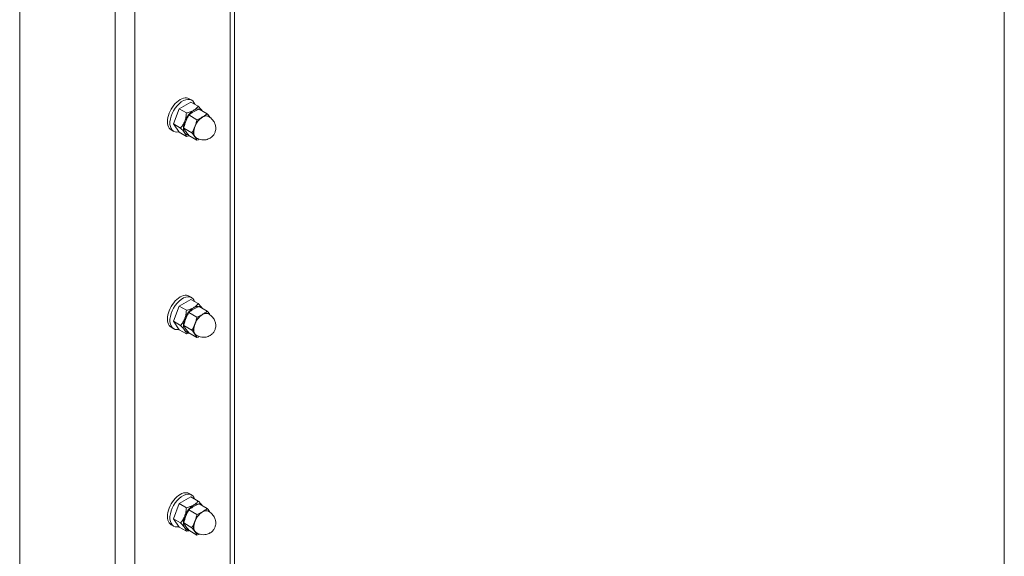
# Model space of a CAD drawing. Units: inches. Extents: x -1 to 537, y 620 to 941.
# Drawn here: x 316 to 331, y 880 to 888 of the extents above; entities that cross this region are included whole.
import ezdxf

# ---------------------------------------------------------------- set-up
doc = ezdxf.new("R2010")
doc.units = ezdxf.units.IN
doc.header["$MEASUREMENT"] = 0
doc.layers.add('Detail', color=2, linetype='Continuous')

msp = doc.modelspace()

# ---------------------------------------------------------------- linework, layer by layer
at = {"layer": 'Detail', "color": 7, "linetype": 'Continuous', "lineweight": 0}
for p, q in [((319.649, 866.186), (319.649, 902.064)), ((319.586, 866.098), (319.586, 902.027)), ((318.137, 901.191), (318.137, 865.261)), ((316.385, 901.145), (316.385, 866.098)), ((317.834, 865.261), (317.834, 901.016))]:
    msp.add_line(p, q, dxfattribs=at)
at = {"layer": 'Detail', "color": 7, "lineweight": 0, "extrusion": (0, 0.816497, 0.57735)}
for p, q in [((318.988, 886.982), (318.81, 886.879)), ((318.96, 887.033), (318.999, 887.011)), ((318.988, 886.982), (319.096, 886.919)), ((318.81, 886.879), (318.721, 886.65)), ((318.81, 886.879), (318.918, 886.817)), ((319.235, 886.804), (319.111, 886.876)), ((318.721, 886.65), (318.829, 886.587)), ((318.721, 886.65), (318.81, 886.523)), ((319.079, 886.714), (318.955, 886.786)), ((319.263, 886.759), (319.257, 886.762)), ((318.687, 886.559), (318.726, 886.537)), ((318.81, 886.523), (318.918, 886.461)), ((319.002, 886.513), (318.878, 886.585)), ((319.079, 886.402), (318.955, 886.474)), ((319.075, 886.434), (319.069, 886.438)), ((318.988, 883.982), (318.81, 883.879)), ((318.96, 884.033), (318.999, 884.011)), ((318.988, 883.982), (319.096, 883.919)), ((318.81, 883.879), (318.721, 883.65)), ((318.81, 883.879), (318.918, 883.817)), ((319.235, 883.804), (319.111, 883.876)), ((319.079, 883.714), (318.955, 883.786)), ((319.263, 883.759), (319.257, 883.762)), ((318.687, 883.559), (318.726, 883.537)), ((318.721, 883.65), (318.829, 883.587)), ((318.721, 883.65), (318.81, 883.523)), ((318.81, 883.523), (318.918, 883.461)), ((319.002, 883.513), (318.878, 883.585)), ((319.079, 883.402), (318.955, 883.474)), ((319.075, 883.434), (319.069, 883.438)), ((318.988, 880.982), (318.81, 880.879)), ((318.96, 881.033), (318.999, 881.011)), ((318.988, 880.982), (319.096, 880.919)), ((318.81, 880.879), (318.721, 880.65)), ((318.81, 880.879), (318.918, 880.817)), ((319.235, 880.804), (319.111, 880.876)), ((319.079, 880.714), (318.955, 880.786)), ((319.263, 880.759), (319.257, 880.762)), ((318.687, 880.559), (318.726, 880.537)), ((318.721, 880.65), (318.829, 880.587)), ((318.721, 880.65), (318.81, 880.523)), ((318.81, 880.523), (318.918, 880.461)), ((319.002, 880.513), (318.878, 880.585)), ((319.079, 880.402), (318.955, 880.474)), ((319.075, 880.434), (319.069, 880.438))]:
    msp.add_line(p, q, dxfattribs=at)
at = {"layer": 'Detail', "color": 7, "lineweight": 0}
msp.add_lwpolyline([(116.734, 940.661), (331.349, 940.661), (331.349, 659.522), (116.734, 659.522)], close=True, dxfattribs=at)
for centre, major_axis, start_param, end_param in [((318.824, 886.796), (0.137, 0.237), 0, 3.141593), ((318.862, 886.774), (0.137, 0.237), 5.807054, 9.919995), ((319.028, 886.678), (-0.109, -0.189), 3.926991, 4.974188), ((319.028, 886.678), (-0.109, -0.189), 2.927943, 3.926991), ((319.028, 886.678), (-0.109, -0.189), 4.974188, 6.021386), ((319.163, 886.6), (-0.094, -0.162), 3.926991, 6.283185), ((319.163, 886.6), (0.095, 0.165), 0.785398, 1.832596), ((319.163, 886.6), (0.095, 0.165), 6.070759, 7.068583), ((319.163, 886.6), (-0.094, -0.162), 3.141593, 3.926991), ((319.028, 886.678), (-0.109, -0.189), 6.021386, 6.546909), ((319.163, 886.6), (0.095, 0.165), 1.832596, 2.879793), ((319.163, 886.6), (0.095, 0.165), 2.879793, 3.354019), ((318.824, 883.796), (0.137, 0.237), 0, 3.141593), ((318.862, 883.774), (0.137, 0.237), 5.807054, 9.919995), ((319.028, 883.678), (-0.109, -0.189), 3.926991, 4.974188), ((319.028, 883.678), (-0.109, -0.189), 2.927943, 3.926991), ((319.028, 883.678), (-0.109, -0.189), 4.974188, 6.021386), ((319.163, 883.6), (-0.094, -0.162), 3.926991, 6.283185), ((319.163, 883.6), (0.095, 0.165), 0.785398, 1.832596), ((319.163, 883.6), (0.095, 0.165), 6.070759, 7.068583), ((319.163, 883.6), (-0.094, -0.162), 3.141593, 3.926991), ((319.028, 883.678), (-0.109, -0.189), 6.021386, 6.546909), ((319.163, 883.6), (0.095, 0.165), 1.832596, 2.879793), ((319.163, 883.6), (0.095, 0.165), 2.879793, 3.354019), ((318.824, 880.796), (0.137, 0.237), 0, 3.141593), ((318.862, 880.774), (0.137, 0.237), 5.807054, 9.919995), ((319.028, 880.678), (-0.109, -0.189), 3.926991, 4.974188), ((319.028, 880.678), (-0.109, -0.189), 2.927943, 3.926991), ((319.028, 880.678), (-0.109, -0.189), 4.974188, 6.021386), ((319.163, 880.6), (-0.094, -0.162), 3.926991, 6.283185), ((319.163, 880.6), (0.095, 0.165), 0.785398, 1.832596), ((319.163, 880.6), (0.095, 0.165), 6.070759, 7.068583), ((319.163, 880.6), (-0.094, -0.162), 3.141593, 3.926991), ((319.163, 880.6), (0.095, 0.165), 1.832596, 2.879793), ((319.028, 880.678), (-0.109, -0.189), 6.021386, 6.546909), ((319.163, 880.6), (0.095, 0.165), 2.879793, 3.354019)]:
    msp.add_ellipse(centre, major_axis=major_axis, ratio=0.57735, start_param=start_param, end_param=end_param, dxfattribs=at)
for points, knots in [([(318.918, 886.817), (318.917, 886.795), (318.915, 886.773), (318.91, 886.742), (318.907, 886.731), (318.903, 886.716), (318.901, 886.71), (318.898, 886.7), (318.896, 886.695), (318.894, 886.69)], [0.00000025, 0.00000025, 0.00000025, 0.00000025, 0.00705536, 0.00705536, 0.01058292, 0.01058292, 0.01234669, 0.01234669, 0.01411047, 0.01411047, 0.01411047, 0.01411047]), ([(319.028, 886.856), (319.012, 886.847), (318.995, 886.84), (318.968, 886.83), (318.958, 886.827), (318.938, 886.821), (318.928, 886.819), (318.918, 886.817)], [0.04874531, 0.04874531, 0.04874531, 0.04874531, 0.05577016, 0.05577016, 0.05928259, 0.05928259, 0.06279502, 0.06279502, 0.06279502, 0.06279502]), ([(318.955, 886.786), (318.967, 886.794), (318.978, 886.803), (319.002, 886.819), (319.015, 886.827), (319.028, 886.834)], [0.01772189, 0.01772189, 0.01772189, 0.01772189, 0.02301753, 0.02301753, 0.02831318, 0.02831318, 0.02831318, 0.02831318]), ([(319.096, 886.919), (319.094, 886.916), (319.092, 886.914), (319.088, 886.908), (319.085, 886.905), (319.078, 886.896), (319.073, 886.891), (319.062, 886.88), (319.056, 886.875), (319.046, 886.868), (319.043, 886.865), (319.035, 886.861), (319.032, 886.858), (319.028, 886.856)], [0.03474114, 0.03474114, 0.03474114, 0.03474114, 0.03649166, 0.03649166, 0.03824218, 0.03824218, 0.04174322, 0.04174322, 0.04524427, 0.04524427, 0.04699479, 0.04699479, 0.04874531, 0.04874531, 0.04874531, 0.04874531]), ([(319.028, 886.834), (319.041, 886.842), (319.054, 886.849), (319.082, 886.863), (319.097, 886.869), (319.111, 886.876)], [0.02831318, 0.02831318, 0.02831318, 0.02831318, 0.03362708, 0.03362708, 0.03894098, 0.03894098, 0.03894098, 0.03894098]), ([(319.158, 886.849), (319.151, 886.859), (319.142, 886.869), (319.127, 886.886), (319.122, 886.893), (319.109, 886.906), (319.103, 886.913), (319.096, 886.919)], [0.01513291, 0.01513291, 0.01513291, 0.01513291, 0.0211294, 0.0211294, 0.02463886, 0.02463886, 0.02814833, 0.02814833, 0.02814833, 0.02814833]), ([(319.235, 886.804), (319.224, 886.796), (319.213, 886.787), (319.189, 886.771), (319.176, 886.764), (319.163, 886.756)], [0.04044175, 0.04044175, 0.04044175, 0.04044175, 0.04574711, 0.04574711, 0.05105248, 0.05105248, 0.05105248, 0.05105248]), ([(319.277, 886.75), (319.271, 886.758), (319.265, 886.766), (319.252, 886.784), (319.244, 886.794), (319.235, 886.804)], [0.011341274, 0.011341274, 0.011341274, 0.011341274, 0.015810607, 0.015810607, 0.021080733, 0.021080733, 0.021080733, 0.021080733]), ([(318.894, 886.69), (318.887, 886.67), (318.877, 886.652), (318.86, 886.626), (318.855, 886.618), (318.842, 886.602), (318.836, 886.595), (318.829, 886.587)], [0.01411047, 0.01411047, 0.01411047, 0.01411047, 0.0211294, 0.0211294, 0.02463886, 0.02463886, 0.02814833, 0.02814833, 0.02814833, 0.02814833]), ([(318.878, 886.585), (318.882, 886.603), (318.887, 886.62), (318.898, 886.655), (318.904, 886.672), (318.911, 886.689)], [0.00000023, 0.00000023, 0.00000023, 0.00000023, 0.00527036, 0.00527036, 0.01054048, 0.01054048, 0.01054048, 0.01054048]), ([(318.911, 886.689), (318.917, 886.705), (318.924, 886.722), (318.939, 886.754), (318.947, 886.77), (318.955, 886.786)], [0.01054048, 0.01054048, 0.01054048, 0.01054048, 0.01581061, 0.01581061, 0.02108073, 0.02108073, 0.02108073, 0.02108073]), ([(319.079, 886.714), (319.075, 886.696), (319.07, 886.679), (319.059, 886.644), (319.053, 886.627), (319.046, 886.611)], [0.00000023, 0.00000023, 0.00000023, 0.00000023, 0.00527036, 0.00527036, 0.01054048, 0.01054048, 0.01054048, 0.01054048]), ([(319.163, 886.756), (319.15, 886.749), (319.137, 886.741), (319.109, 886.727), (319.094, 886.721), (319.079, 886.714)], [0.05105248, 0.05105248, 0.05105248, 0.05105248, 0.05633964, 0.05633964, 0.0616268, 0.0616268, 0.0616268, 0.0616268]), ([(319.263, 886.759), (319.282, 886.748), (319.299, 886.734), (319.327, 886.702), (319.338, 886.685), (319.355, 886.649), (319.36, 886.631), (319.365, 886.595), (319.365, 886.578), (319.361, 886.544), (319.356, 886.529), (319.345, 886.502), (319.337, 886.489), (319.317, 886.464), (319.305, 886.451), (319.282, 886.436), (319.28, 886.435), (319.277, 886.433)], [5.497787, 5.497787, 5.497787, 5.497787, 5.682916, 5.682916, 5.880585, 5.880585, 6.117355, 6.117355, 6.427581, 6.427581, 6.851453, 6.851453, 7.322691, 7.322691, 7.79393, 7.79393, 7.853982, 7.853982, 7.853982, 7.853982]), ([(318.829, 886.587), (318.843, 886.574), (318.855, 886.561), (318.871, 886.542), (318.877, 886.535), (318.884, 886.527), (318.886, 886.524), (318.89, 886.518), (318.892, 886.515), (318.894, 886.512)], [0.00000025, 0.00000025, 0.00000025, 0.00000025, 0.00705536, 0.00705536, 0.01058292, 0.01058292, 0.01234669, 0.01234669, 0.01411047, 0.01411047, 0.01411047, 0.01411047]), ([(318.911, 886.533), (318.904, 886.542), (318.898, 886.551), (318.887, 886.568), (318.882, 886.577), (318.878, 886.585)], [0.01054048, 0.01054048, 0.01054048, 0.01054048, 0.01581061, 0.01581061, 0.02108073, 0.02108073, 0.02108073, 0.02108073]), ([(318.894, 886.512), (318.902, 886.501), (318.908, 886.492), (318.913, 886.479), (318.915, 886.475), (318.917, 886.468), (318.918, 886.464), (318.918, 886.461)], [0.01411047, 0.01411047, 0.01411047, 0.01411047, 0.0211294, 0.0211294, 0.02463886, 0.02463886, 0.02814833, 0.02814833, 0.02814833, 0.02814833]), ([(318.955, 886.474), (318.947, 886.484), (318.939, 886.494), (318.924, 886.514), (318.917, 886.524), (318.911, 886.533)], [0.00000023, 0.00000023, 0.00000023, 0.00000023, 0.00527036, 0.00527036, 0.01054048, 0.01054048, 0.01054048, 0.01054048]), ([(319.046, 886.611), (319.04, 886.594), (319.033, 886.577), (319.018, 886.545), (319.01, 886.529), (319.002, 886.513)], [0.01054048, 0.01054048, 0.01054048, 0.01054048, 0.01581061, 0.01581061, 0.02108073, 0.02108073, 0.02108073, 0.02108073]), ([(319.002, 886.513), (319.01, 886.503), (319.018, 886.493), (319.033, 886.473), (319.04, 886.464), (319.046, 886.455)], [0.00000023, 0.00000023, 0.00000023, 0.00000023, 0.00527036, 0.00527036, 0.01054048, 0.01054048, 0.01054048, 0.01054048]), ([(318.96, 886.472), (318.956, 886.471), (318.952, 886.469), (318.938, 886.466), (318.928, 886.463), (318.918, 886.461)], [0.057904222, 0.057904222, 0.057904222, 0.057904222, 0.05928259, 0.05928259, 0.062795017, 0.062795017, 0.062795017, 0.062795017]), ([(319.046, 886.455), (319.053, 886.445), (319.059, 886.437), (319.07, 886.419), (319.075, 886.411), (319.079, 886.402)], [0.01054048, 0.01054048, 0.01054048, 0.01054048, 0.01581061, 0.01581061, 0.02108073, 0.02108073, 0.02108073, 0.02108073]), ([(319.277, 886.433), (319.269, 886.429), (319.261, 886.425), (319.241, 886.417), (319.23, 886.413), (319.205, 886.408), (319.191, 886.407), (319.16, 886.407), (319.143, 886.409), (319.109, 886.418), (319.092, 886.425), (319.075, 886.434)], [1.5707963, 1.5707963, 1.5707963, 1.5707963, 1.727876, 1.727876, 1.8849556, 1.8849556, 2.0420352, 2.0420352, 2.1991149, 2.1991149, 2.3561945, 2.3561945, 2.3561945, 2.3561945]), ([(318.918, 883.817), (318.917, 883.795), (318.915, 883.773), (318.91, 883.742), (318.907, 883.731), (318.903, 883.716), (318.901, 883.71), (318.898, 883.7), (318.896, 883.695), (318.894, 883.69)], [0.00000025, 0.00000025, 0.00000025, 0.00000025, 0.00705536, 0.00705536, 0.01058292, 0.01058292, 0.01234669, 0.01234669, 0.01411047, 0.01411047, 0.01411047, 0.01411047]), ([(319.028, 883.856), (319.012, 883.847), (318.995, 883.84), (318.968, 883.83), (318.958, 883.827), (318.938, 883.821), (318.928, 883.819), (318.918, 883.817)], [0.04874531, 0.04874531, 0.04874531, 0.04874531, 0.05577016, 0.05577016, 0.05928259, 0.05928259, 0.06279502, 0.06279502, 0.06279502, 0.06279502]), ([(318.955, 883.786), (318.967, 883.794), (318.978, 883.803), (319.002, 883.819), (319.015, 883.827), (319.028, 883.834)], [0.01772189, 0.01772189, 0.01772189, 0.01772189, 0.02301753, 0.02301753, 0.02831318, 0.02831318, 0.02831318, 0.02831318]), ([(319.096, 883.919), (319.094, 883.916), (319.092, 883.914), (319.088, 883.908), (319.085, 883.905), (319.078, 883.896), (319.073, 883.891), (319.062, 883.88), (319.056, 883.875), (319.046, 883.868), (319.043, 883.865), (319.035, 883.861), (319.032, 883.858), (319.028, 883.856)], [0.03474114, 0.03474114, 0.03474114, 0.03474114, 0.03649166, 0.03649166, 0.03824218, 0.03824218, 0.04174322, 0.04174322, 0.04524427, 0.04524427, 0.04699479, 0.04699479, 0.04874531, 0.04874531, 0.04874531, 0.04874531]), ([(319.028, 883.834), (319.041, 883.842), (319.054, 883.849), (319.082, 883.863), (319.097, 883.869), (319.111, 883.876)], [0.02831318, 0.02831318, 0.02831318, 0.02831318, 0.03362708, 0.03362708, 0.03894098, 0.03894098, 0.03894098, 0.03894098]), ([(319.158, 883.849), (319.151, 883.859), (319.142, 883.869), (319.127, 883.886), (319.122, 883.893), (319.109, 883.906), (319.103, 883.913), (319.096, 883.919)], [0.01513291, 0.01513291, 0.01513291, 0.01513291, 0.0211294, 0.0211294, 0.02463886, 0.02463886, 0.02814833, 0.02814833, 0.02814833, 0.02814833]), ([(318.894, 883.69), (318.887, 883.67), (318.877, 883.652), (318.86, 883.626), (318.855, 883.618), (318.842, 883.602), (318.836, 883.595), (318.829, 883.587)], [0.01411047, 0.01411047, 0.01411047, 0.01411047, 0.0211294, 0.0211294, 0.02463886, 0.02463886, 0.02814833, 0.02814833, 0.02814833, 0.02814833]), ([(318.878, 883.585), (318.882, 883.603), (318.887, 883.62), (318.898, 883.655), (318.904, 883.672), (318.911, 883.689)], [0.00000023, 0.00000023, 0.00000023, 0.00000023, 0.00527036, 0.00527036, 0.01054048, 0.01054048, 0.01054048, 0.01054048]), ([(318.911, 883.689), (318.917, 883.705), (318.924, 883.722), (318.939, 883.754), (318.947, 883.77), (318.955, 883.786)], [0.01054048, 0.01054048, 0.01054048, 0.01054048, 0.01581061, 0.01581061, 0.02108073, 0.02108073, 0.02108073, 0.02108073]), ([(319.079, 883.714), (319.075, 883.696), (319.07, 883.679), (319.059, 883.644), (319.053, 883.627), (319.046, 883.611)], [0.00000023, 0.00000023, 0.00000023, 0.00000023, 0.00527036, 0.00527036, 0.01054048, 0.01054048, 0.01054048, 0.01054048]), ([(319.163, 883.756), (319.15, 883.749), (319.137, 883.741), (319.109, 883.727), (319.094, 883.721), (319.079, 883.714)], [0.05105248, 0.05105248, 0.05105248, 0.05105248, 0.05633964, 0.05633964, 0.0616268, 0.0616268, 0.0616268, 0.0616268]), ([(319.235, 883.804), (319.224, 883.796), (319.213, 883.787), (319.189, 883.771), (319.176, 883.764), (319.163, 883.756)], [0.04044175, 0.04044175, 0.04044175, 0.04044175, 0.04574711, 0.04574711, 0.05105248, 0.05105248, 0.05105248, 0.05105248]), ([(319.277, 883.75), (319.271, 883.758), (319.265, 883.766), (319.252, 883.784), (319.244, 883.794), (319.235, 883.804)], [0.011341274, 0.011341274, 0.011341274, 0.011341274, 0.015810607, 0.015810607, 0.021080733, 0.021080733, 0.021080733, 0.021080733]), ([(319.263, 883.759), (319.282, 883.748), (319.299, 883.734), (319.327, 883.702), (319.338, 883.685), (319.355, 883.649), (319.36, 883.631), (319.365, 883.595), (319.365, 883.578), (319.361, 883.544), (319.356, 883.529), (319.345, 883.502), (319.337, 883.489), (319.317, 883.464), (319.305, 883.451), (319.282, 883.436), (319.28, 883.435), (319.277, 883.433)], [5.497787, 5.497787, 5.497787, 5.497787, 5.682916, 5.682916, 5.880585, 5.880585, 6.117355, 6.117355, 6.427581, 6.427581, 6.851453, 6.851453, 7.322691, 7.322691, 7.79393, 7.79393, 7.853982, 7.853982, 7.853982, 7.853982]), ([(318.829, 883.587), (318.843, 883.574), (318.855, 883.561), (318.871, 883.542), (318.877, 883.535), (318.884, 883.527), (318.886, 883.524), (318.89, 883.518), (318.892, 883.515), (318.894, 883.512)], [0.00000025, 0.00000025, 0.00000025, 0.00000025, 0.00705536, 0.00705536, 0.01058292, 0.01058292, 0.01234669, 0.01234669, 0.01411047, 0.01411047, 0.01411047, 0.01411047]), ([(318.911, 883.533), (318.904, 883.542), (318.898, 883.551), (318.887, 883.568), (318.882, 883.577), (318.878, 883.585)], [0.01054048, 0.01054048, 0.01054048, 0.01054048, 0.01581061, 0.01581061, 0.02108073, 0.02108073, 0.02108073, 0.02108073]), ([(318.894, 883.512), (318.902, 883.501), (318.908, 883.492), (318.913, 883.479), (318.915, 883.475), (318.917, 883.468), (318.918, 883.464), (318.918, 883.461)], [0.01411047, 0.01411047, 0.01411047, 0.01411047, 0.0211294, 0.0211294, 0.02463886, 0.02463886, 0.02814833, 0.02814833, 0.02814833, 0.02814833]), ([(318.955, 883.474), (318.947, 883.484), (318.939, 883.494), (318.924, 883.514), (318.917, 883.524), (318.911, 883.533)], [0.00000023, 0.00000023, 0.00000023, 0.00000023, 0.00527036, 0.00527036, 0.01054048, 0.01054048, 0.01054048, 0.01054048]), ([(319.046, 883.611), (319.04, 883.594), (319.033, 883.577), (319.018, 883.545), (319.01, 883.529), (319.002, 883.513)], [0.01054048, 0.01054048, 0.01054048, 0.01054048, 0.01581061, 0.01581061, 0.02108073, 0.02108073, 0.02108073, 0.02108073]), ([(319.002, 883.513), (319.01, 883.503), (319.018, 883.493), (319.033, 883.473), (319.04, 883.464), (319.046, 883.455)], [0.00000023, 0.00000023, 0.00000023, 0.00000023, 0.00527036, 0.00527036, 0.01054048, 0.01054048, 0.01054048, 0.01054048]), ([(318.96, 883.472), (318.956, 883.471), (318.952, 883.469), (318.938, 883.466), (318.928, 883.463), (318.918, 883.461)], [0.057904222, 0.057904222, 0.057904222, 0.057904222, 0.05928259, 0.05928259, 0.062795017, 0.062795017, 0.062795017, 0.062795017]), ([(319.046, 883.455), (319.053, 883.445), (319.059, 883.437), (319.07, 883.419), (319.075, 883.411), (319.079, 883.402)], [0.01054048, 0.01054048, 0.01054048, 0.01054048, 0.01581061, 0.01581061, 0.02108073, 0.02108073, 0.02108073, 0.02108073]), ([(319.277, 883.433), (319.269, 883.429), (319.261, 883.425), (319.241, 883.417), (319.23, 883.413), (319.205, 883.408), (319.191, 883.407), (319.16, 883.407), (319.143, 883.409), (319.109, 883.418), (319.092, 883.425), (319.075, 883.434)], [1.5707963, 1.5707963, 1.5707963, 1.5707963, 1.727876, 1.727876, 1.8849556, 1.8849556, 2.0420352, 2.0420352, 2.1991149, 2.1991149, 2.3561945, 2.3561945, 2.3561945, 2.3561945]), ([(318.918, 880.817), (318.917, 880.795), (318.915, 880.773), (318.91, 880.742), (318.907, 880.731), (318.903, 880.716), (318.901, 880.71), (318.898, 880.7), (318.896, 880.695), (318.894, 880.69)], [0.00000025, 0.00000025, 0.00000025, 0.00000025, 0.00705536, 0.00705536, 0.01058292, 0.01058292, 0.01234669, 0.01234669, 0.01411047, 0.01411047, 0.01411047, 0.01411047]), ([(319.028, 880.856), (319.012, 880.847), (318.995, 880.84), (318.968, 880.83), (318.958, 880.827), (318.938, 880.821), (318.928, 880.819), (318.918, 880.817)], [0.04874531, 0.04874531, 0.04874531, 0.04874531, 0.05577016, 0.05577016, 0.05928259, 0.05928259, 0.06279502, 0.06279502, 0.06279502, 0.06279502]), ([(318.955, 880.786), (318.967, 880.794), (318.978, 880.803), (319.002, 880.819), (319.015, 880.827), (319.028, 880.834)], [0.01772189, 0.01772189, 0.01772189, 0.01772189, 0.02301753, 0.02301753, 0.02831318, 0.02831318, 0.02831318, 0.02831318]), ([(319.096, 880.919), (319.094, 880.916), (319.092, 880.914), (319.088, 880.908), (319.085, 880.905), (319.078, 880.896), (319.073, 880.891), (319.062, 880.88), (319.056, 880.875), (319.046, 880.868), (319.043, 880.865), (319.035, 880.861), (319.032, 880.858), (319.028, 880.856)], [0.03474114, 0.03474114, 0.03474114, 0.03474114, 0.03649166, 0.03649166, 0.03824218, 0.03824218, 0.04174322, 0.04174322, 0.04524427, 0.04524427, 0.04699479, 0.04699479, 0.04874531, 0.04874531, 0.04874531, 0.04874531]), ([(319.028, 880.834), (319.041, 880.842), (319.054, 880.849), (319.082, 880.863), (319.097, 880.869), (319.111, 880.876)], [0.02831318, 0.02831318, 0.02831318, 0.02831318, 0.03362708, 0.03362708, 0.03894098, 0.03894098, 0.03894098, 0.03894098]), ([(319.158, 880.849), (319.151, 880.859), (319.142, 880.869), (319.127, 880.886), (319.122, 880.893), (319.109, 880.906), (319.103, 880.913), (319.096, 880.919)], [0.01513291, 0.01513291, 0.01513291, 0.01513291, 0.0211294, 0.0211294, 0.02463886, 0.02463886, 0.02814833, 0.02814833, 0.02814833, 0.02814833]), ([(318.894, 880.69), (318.887, 880.67), (318.877, 880.652), (318.86, 880.626), (318.855, 880.618), (318.842, 880.602), (318.836, 880.595), (318.829, 880.587)], [0.01411047, 0.01411047, 0.01411047, 0.01411047, 0.0211294, 0.0211294, 0.02463886, 0.02463886, 0.02814833, 0.02814833, 0.02814833, 0.02814833]), ([(318.878, 880.585), (318.882, 880.603), (318.887, 880.62), (318.898, 880.655), (318.904, 880.672), (318.911, 880.689)], [0.00000023, 0.00000023, 0.00000023, 0.00000023, 0.00527036, 0.00527036, 0.01054048, 0.01054048, 0.01054048, 0.01054048]), ([(318.911, 880.689), (318.917, 880.705), (318.924, 880.722), (318.939, 880.754), (318.947, 880.77), (318.955, 880.786)], [0.01054048, 0.01054048, 0.01054048, 0.01054048, 0.01581061, 0.01581061, 0.02108073, 0.02108073, 0.02108073, 0.02108073]), ([(319.079, 880.714), (319.075, 880.696), (319.07, 880.679), (319.059, 880.644), (319.053, 880.627), (319.046, 880.611)], [0.00000023, 0.00000023, 0.00000023, 0.00000023, 0.00527036, 0.00527036, 0.01054048, 0.01054048, 0.01054048, 0.01054048]), ([(319.163, 880.756), (319.15, 880.749), (319.137, 880.741), (319.109, 880.727), (319.094, 880.721), (319.079, 880.714)], [0.05105248, 0.05105248, 0.05105248, 0.05105248, 0.05633964, 0.05633964, 0.0616268, 0.0616268, 0.0616268, 0.0616268]), ([(319.235, 880.804), (319.224, 880.796), (319.213, 880.787), (319.189, 880.771), (319.176, 880.764), (319.163, 880.756)], [0.04044175, 0.04044175, 0.04044175, 0.04044175, 0.04574711, 0.04574711, 0.05105248, 0.05105248, 0.05105248, 0.05105248]), ([(319.277, 880.75), (319.271, 880.758), (319.265, 880.766), (319.252, 880.784), (319.244, 880.794), (319.235, 880.804)], [0.011341274, 0.011341274, 0.011341274, 0.011341274, 0.015810607, 0.015810607, 0.021080733, 0.021080733, 0.021080733, 0.021080733]), ([(319.263, 880.759), (319.282, 880.748), (319.299, 880.734), (319.327, 880.702), (319.338, 880.685), (319.355, 880.649), (319.36, 880.631), (319.365, 880.595), (319.365, 880.578), (319.361, 880.544), (319.356, 880.529), (319.345, 880.502), (319.337, 880.489), (319.317, 880.464), (319.305, 880.451), (319.282, 880.436), (319.28, 880.435), (319.277, 880.433)], [5.497787, 5.497787, 5.497787, 5.497787, 5.682916, 5.682916, 5.880585, 5.880585, 6.117355, 6.117355, 6.427581, 6.427581, 6.851453, 6.851453, 7.322691, 7.322691, 7.79393, 7.79393, 7.853982, 7.853982, 7.853982, 7.853982]), ([(318.829, 880.587), (318.843, 880.574), (318.855, 880.561), (318.871, 880.542), (318.877, 880.535), (318.884, 880.527), (318.886, 880.524), (318.89, 880.518), (318.892, 880.515), (318.894, 880.512)], [0.00000025, 0.00000025, 0.00000025, 0.00000025, 0.00705536, 0.00705536, 0.01058292, 0.01058292, 0.01234669, 0.01234669, 0.01411047, 0.01411047, 0.01411047, 0.01411047]), ([(318.911, 880.533), (318.904, 880.542), (318.898, 880.551), (318.887, 880.568), (318.882, 880.577), (318.878, 880.585)], [0.01054048, 0.01054048, 0.01054048, 0.01054048, 0.01581061, 0.01581061, 0.02108073, 0.02108073, 0.02108073, 0.02108073]), ([(318.955, 880.474), (318.947, 880.484), (318.939, 880.494), (318.924, 880.514), (318.917, 880.524), (318.911, 880.533)], [0.00000023, 0.00000023, 0.00000023, 0.00000023, 0.00527036, 0.00527036, 0.01054048, 0.01054048, 0.01054048, 0.01054048]), ([(319.046, 880.611), (319.04, 880.594), (319.033, 880.577), (319.018, 880.545), (319.01, 880.529), (319.002, 880.513)], [0.01054048, 0.01054048, 0.01054048, 0.01054048, 0.01581061, 0.01581061, 0.02108073, 0.02108073, 0.02108073, 0.02108073]), ([(319.002, 880.513), (319.01, 880.503), (319.018, 880.493), (319.033, 880.473), (319.04, 880.464), (319.046, 880.455)], [0.00000023, 0.00000023, 0.00000023, 0.00000023, 0.00527036, 0.00527036, 0.01054048, 0.01054048, 0.01054048, 0.01054048]), ([(318.894, 880.512), (318.902, 880.501), (318.908, 880.492), (318.913, 880.479), (318.915, 880.475), (318.917, 880.468), (318.918, 880.464), (318.918, 880.461)], [0.01411047, 0.01411047, 0.01411047, 0.01411047, 0.0211294, 0.0211294, 0.02463886, 0.02463886, 0.02814833, 0.02814833, 0.02814833, 0.02814833]), ([(318.96, 880.472), (318.956, 880.471), (318.952, 880.469), (318.938, 880.466), (318.928, 880.463), (318.918, 880.461)], [0.057904222, 0.057904222, 0.057904222, 0.057904222, 0.05928259, 0.05928259, 0.062795017, 0.062795017, 0.062795017, 0.062795017]), ([(319.046, 880.455), (319.053, 880.445), (319.059, 880.437), (319.07, 880.419), (319.075, 880.411), (319.079, 880.402)], [0.01054048, 0.01054048, 0.01054048, 0.01054048, 0.01581061, 0.01581061, 0.02108073, 0.02108073, 0.02108073, 0.02108073]), ([(319.277, 880.433), (319.269, 880.429), (319.261, 880.425), (319.241, 880.417), (319.23, 880.413), (319.205, 880.408), (319.191, 880.407), (319.16, 880.407), (319.143, 880.409), (319.109, 880.418), (319.092, 880.425), (319.075, 880.434)], [1.5707963, 1.5707963, 1.5707963, 1.5707963, 1.727876, 1.727876, 1.8849556, 1.8849556, 2.0420352, 2.0420352, 2.1991149, 2.1991149, 2.3561945, 2.3561945, 2.3561945, 2.3561945])]:
    msp.add_open_spline(points, degree=3, knots=knots, dxfattribs=at)
for points in [[(319.113, 886.418), (319.102, 886.412), (319.091, 886.407), (319.079, 886.402)], [(319.113, 883.418), (319.102, 883.412), (319.091, 883.407), (319.079, 883.402)], [(319.113, 880.418), (319.102, 880.412), (319.091, 880.407), (319.079, 880.402)]]:
    msp.add_open_spline(points, degree=3, dxfattribs=at)

doc.saveas('drawing.dxf')
